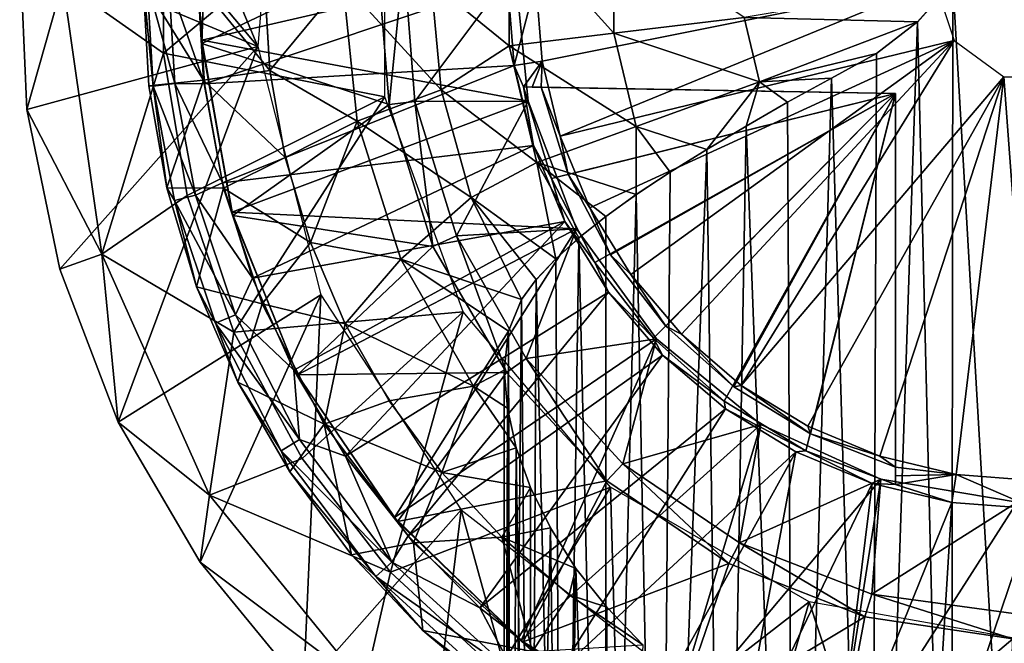
# Model space of a CAD drawing. Units: feet. Extents: x -17.2 to 17.2, y -12.2 to 2.4.
# Drawn here: x -15.6 to -14.9, y -6.7 to -6.2 of the extents above; entities that cross this region are included whole.
import ezdxf

# ---------------------------------------------------------------- set-up
doc = ezdxf.new("R2010")
doc.units = ezdxf.units.FT
doc.header["$MEASUREMENT"] = 0
doc.layers.get('0').update_dxf_attribs({"color": 255})
for name, color, linetype in [('AFUWA-3-ARPM', 4, 'Continuous'), ('AFUWA-3-BTVL', 11, 'Continuous'), ('AFUWA-P', 2, 'Continuous')]:
    doc.layers.add(name, color=color, linetype=linetype)

# ---------------------------------------------------------------- blocks, each defined once
blk = doc.blocks.new('A$C75BE2A60')
at = {"linetype": 'Continuous', "lineweight": 0}
for p, q in [((-35.80021, 5.66737), (-35.80034, 5.576)), ((-35.72619, 5.58501), (-35.72609, 5.65815)), ((-36.14139, 5.53107), (-36.14638, 5.64593)), ((-36.14638, 5.64593), (-36.14139, 5.53107)), ((-36.11576, 5.62117), (-36.05675, 5.57934)), ((-36.05909, 5.62117), (-36.05499, 5.54784)), ((-36.05909, 5.62117), (-36.05499, 5.54784)), ((-35.96943, 5.55852), (-35.97318, 5.62117)), ((-35.96943, 5.55852), (-35.97318, 5.62117)), ((-35.84847, 5.54487), (-35.85535, 5.62117)), ((-35.85535, 5.62117), (-35.84847, 5.54487)), ((-35.51157, 5.59294), (-35.48655, 5.62117)), ((-35.48655, 5.62117), (-35.51157, 5.59294)), ((-35.63423, 5.59619), (-35.72619, 5.58501)), ((-35.62334, 5.55061), (-35.63423, 5.59619)), ((-35.51157, 5.59294), (-35.63423, 5.59619)), ((-35.62334, 5.55061), (-35.51157, 5.59294)), ((-35.54057, 5.57073), (-35.51157, 5.59294)), ((-35.51157, 5.59294), (-35.54057, 5.57073)), ((-35.80034, 5.576), (-35.72619, 5.58501)), ((-35.71044, 5.51903), (-35.72619, 5.58501)), ((-35.84847, 5.54487), (-35.80034, 5.576)), ((-35.78066, 5.49357), (-35.80034, 5.576)), ((-35.62334, 5.55061), (-35.54057, 5.57073)), ((-35.57234, 5.55315), (-35.54057, 5.57073)), ((-35.54057, 5.57073), (-35.57234, 5.55315)), ((-36.0164, 5.55179), (-35.96943, 5.55852)), ((-35.95862, 5.4971), (-35.96943, 5.55852)), ((-35.96943, 5.55852), (-35.95862, 5.4971)), ((-36.05499, 5.54784), (-36.0164, 5.55179)), ((-35.63276, 5.51926), (-35.62334, 5.55061)), ((-35.62334, 5.55061), (-35.57234, 5.55315)), ((-35.60338, 5.53627), (-35.57234, 5.55315)), ((-35.57234, 5.55315), (-35.60338, 5.53627)), ((-36.04227, 5.47563), (-36.05499, 5.54784)), ((-36.04227, 5.47563), (-36.05499, 5.54784)), ((-35.90784, 5.52267), (-35.84847, 5.54487)), ((-35.82718, 5.46874), (-35.84847, 5.54487)), ((-35.82718, 5.46874), (-35.84847, 5.54487)), ((-35.63276, 5.51926), (-35.60338, 5.53627)), ((-35.60338, 5.53627), (-35.63276, 5.51926)), ((-36.14139, 5.53107), (-36.11805, 5.41802)), ((-36.14139, 5.53107), (-36.11805, 5.41802)), ((-35.95862, 5.4971), (-35.90784, 5.52267)), ((-35.71041, 5.47081), (-35.71044, 5.51903)), ((-35.71044, 5.51903), (-35.66044, 5.50282)), ((-35.63276, 5.51926), (-35.66044, 5.50282)), ((-35.63276, 5.51926), (-35.66044, 5.50282)), ((-35.66044, 5.50282), (-35.68635, 5.48673)), ((-35.66044, 5.50282), (-35.68635, 5.48673)), ((-35.95862, 5.4971), (-36.00228, 5.47551)), ((-35.94075, 5.4369), (-35.95862, 5.4971)), ((-35.94075, 5.4369), (-35.95862, 5.4971)), ((-35.82718, 5.46874), (-35.78066, 5.49357)), ((-35.71041, 5.47081), (-35.68635, 5.48673)), ((-35.68635, 5.48673), (-35.71041, 5.47081)), ((-36.04227, 5.47563), (-36.00228, 5.47551)), ((-36.0213, 5.40561), (-36.04227, 5.47563)), ((-35.87687, 5.42515), (-35.82718, 5.46874)), ((-35.79164, 5.39661), (-35.82718, 5.46874)), ((-35.82718, 5.46874), (-35.79164, 5.39661)), ((-35.73201, 5.45528), (-35.71041, 5.47081)), ((-35.71041, 5.47081), (-35.73201, 5.45528)), ((-36.08828, 5.4288), (-36.03847, 5.46294)), ((-35.75107, 5.44016), (-35.73201, 5.45528)), ((-35.73201, 5.45528), (-35.75107, 5.44016)), ((-35.76734, 5.42546), (-35.75107, 5.44016)), ((-35.75107, 5.44016), (-35.76734, 5.42546)), ((-35.9162, 5.37945), (-35.94075, 5.4369)), ((-35.94075, 5.4369), (-35.9162, 5.37945)), ((-36.08828, 5.4288), (-36.11805, 5.41802)), ((-35.9162, 5.37945), (-35.87687, 5.42515)), ((-35.7811, 5.4109), (-35.76734, 5.42546)), ((-35.7811, 5.4109), (-35.76734, 5.42546)), ((-36.11805, 5.41802), (-36.07667, 5.30999)), ((-36.07667, 5.30999), (-36.11805, 5.41802)), ((-35.7811, 5.4109), (-35.79164, 5.39661)), ((-35.7811, 5.4109), (-35.79164, 5.39661)), ((-36.0213, 5.40561), (-35.99217, 5.33818)), ((-35.99217, 5.33818), (-36.0213, 5.40561)), ((-35.80078, 5.37424), (-35.79164, 5.39661)), ((-35.79164, 5.39661), (-35.80078, 5.37424)), ((-35.88516, 5.32499), (-35.9162, 5.37945)), ((-35.9162, 5.37945), (-35.88516, 5.32499)), ((-35.80371, 5.34668), (-35.80078, 5.37424)), ((-35.80078, 5.37424), (-35.80371, 5.34668)), ((-35.79909, 4.68909), (-35.80078, 5.37424)), ((-35.80374, 4.691), (-35.80371, 5.34668)), ((-35.80374, 4.691), (-35.80371, 5.34668)), ((-35.95548, 5.27467), (-35.99217, 5.33818)), ((-35.95548, 5.27467), (-35.99217, 5.33818)), ((-35.88516, 5.32499), (-35.82559, 5.33525)), ((-35.93117, 5.30855), (-35.88516, 5.32499)), ((-35.84801, 5.27436), (-35.88516, 5.32499)), ((-35.84801, 5.27436), (-35.88516, 5.32499)), ((-36.01882, 5.21079), (-36.07667, 5.30999)), ((-36.01206, 5.25821), (-36.07667, 5.30999)), ((-36.01882, 5.21079), (-36.07667, 5.30999)), ((-35.95548, 5.27467), (-35.93117, 5.30855)), ((-36.01206, 5.25821), (-35.95828, 5.27953)), ((-35.95548, 5.27467), (-35.91185, 5.21601)), ((-35.95548, 5.27467), (-35.91185, 5.21601)), ((-35.86797, 5.22464), (-35.84801, 5.27436)), ((-35.80549, 5.22852), (-35.84801, 5.27436)), ((-35.84801, 5.27436), (-35.80549, 5.22852)), ((-36.01206, 5.25821), (-36.01882, 5.21079)), ((-35.80372, 5.227), (-35.80549, 5.22852)), ((-35.80549, 5.22852), (-35.80372, 5.227)), ((-35.91185, 5.21601), (-35.86797, 5.22464)), ((-35.91185, 5.21601), (-35.86143, 5.16253)), ((-35.86143, 5.16253), (-35.91185, 5.21601)), ((-36.01882, 5.21079), (-35.94564, 5.12173)), ((-36.01882, 5.21079), (-35.94564, 5.12173)), ((-35.88741, 5.19008), (-35.90255, 5.12367)), ((-35.8052, 5.11535), (-35.86143, 5.16253)), ((-35.8052, 5.11535), (-35.86143, 5.16253))]:
    blk.add_line(p, q, dxfattribs=at)

msp = doc.modelspace()

# ---------------------------------------------------------------- linework, layer by layer
at = {"layer": 'AFUWA-3-ARPM'}
for points in [[(-15.44855, -6.2464, 12.07873), (-15.60365, -6.06173, 12.07873), (-15.57266, -5.95043, 12.07873)], [(-15.57266, -5.95043, 12.07873), (-15.43358, -6.06541, 12.07873), (-15.44855, -6.2464, 12.07873)], [(-15.60365, -6.06173, 12.07873), (-15.44855, -6.2464, 12.07873), (-15.61691, -6.17598, 12.07873)], [(-15.51528, -6.25107, 13.41731), (-15.3587, -6.28185, 13.41731), (-15.3587, -6.11962, 13.41731)], [(-15.51528, -6.25107, 13.41731), (-15.3587, -6.11962, 13.41731), (-15.51492, -6.14848, 13.41731)], [(-15.51492, -6.14848, 13.41731), (-15.5863, -6.20073, 12.74943), (-15.51528, -6.25107, 13.41731)], [(-15.27075, -6.15454, 14.41966), (-15.32588, -6.20073, 14.32883), (-15.27087, -6.2459, 14.41966)], [(-15.27087, -6.2459, 14.41966), (-15.19672, -6.23689, 14.49931), (-15.27075, -6.15454, 14.41966)], [(-15.19662, -6.16375, 14.49931), (-15.27075, -6.15454, 14.41966), (-15.19672, -6.23689, 14.49931)], [(-15.10476, -6.22571, 14.55998), (-15.19662, -6.16375, 14.49931), (-15.19672, -6.23689, 14.49931)], [(-15.61192, -6.29083, 12.07873), (-15.61691, -6.17598, 12.07873), (-15.44855, -6.2464, 12.07873)], [(-15.61192, -6.29083, 12.07873), (-15.5863, -6.20073, 12.74943), (-15.61691, -6.17598, 12.07873)], [(-15.61192, -6.29083, 12.07873), (-15.55881, -6.3931, 12.74943), (-15.5863, -6.20073, 12.74943)], [(-15.55881, -6.3931, 12.74943), (-15.51528, -6.25107, 13.41731), (-15.5863, -6.20073, 12.74943)], [(-15.52253, -6.27431, 13.53954), (-15.52962, -6.20073, 13.56101), (-15.52685, -6.20073, 13.53954)], [(-15.52253, -6.27431, 13.53954), (-15.52552, -6.27406, 13.56101), (-15.52962, -6.20073, 13.56101)], [(-15.52962, -6.20073, 13.56101), (-15.52552, -6.27406, 13.56101), (-15.48694, -6.27011, 13.77889)], [(-15.52962, -6.20073, 13.56101), (-15.48694, -6.27011, 13.77889), (-15.49102, -6.20073, 13.77889)], [(-15.52253, -6.27431, 13.53954), (-15.52685, -6.20073, 13.53954), (-15.50728, -6.27251, 13.52169)], [(-15.52685, -6.20073, 13.53954), (-15.51151, -6.20073, 13.52169), (-15.50728, -6.27251, 13.52169)], [(-15.4862, -6.27283, 13.51574), (-15.51151, -6.20073, 13.52169), (-15.49069, -6.20073, 13.51574)], [(-15.4862, -6.27283, 13.51574), (-15.50728, -6.27251, 13.52169), (-15.51151, -6.20073, 13.52169)], [(-15.49102, -6.20073, 13.77889), (-15.43996, -6.26338, 13.98144), (-15.44371, -6.20073, 13.98144)], [(-15.49102, -6.20073, 13.77889), (-15.48694, -6.27011, 13.77889), (-15.43996, -6.26338, 13.98144)], [(-15.4862, -6.27283, 13.51574), (-15.49069, -6.20073, 13.51574), (-15.27208, -6.20073, 13.51574)], [(-15.27208, -6.20073, 13.51574), (-15.26729, -6.25977, 13.51574), (-15.4862, -6.27283, 13.51574)], [(-15.43996, -6.26338, 13.98144), (-15.38839, -6.20073, 14.16566), (-15.44371, -6.20073, 13.98144)], [(-15.37837, -6.29923, 14.16566), (-15.38839, -6.20073, 14.16566), (-15.43996, -6.26338, 13.98144)], [(-15.38839, -6.20073, 14.16566), (-15.37837, -6.29923, 14.16566), (-15.319, -6.27703, 14.32883)], [(-15.32588, -6.20073, 14.32883), (-15.38839, -6.20073, 14.16566), (-15.319, -6.27703, 14.32883)], [(-15.27087, -6.2459, 14.41966), (-15.32588, -6.20073, 14.32883), (-15.319, -6.27703, 14.32883)], [(-15.25198, -6.20073, 12.36416), (-15.26729, -6.25977, 13.51574), (-15.27208, -6.20073, 13.51574)], [(-15.24745, -6.25658, 12.36416), (-15.26729, -6.25977, 13.51574), (-15.25198, -6.20073, 12.36416)], [(-14.96974, -6.20073, 12.36416), (-15.24745, -6.25658, 12.36416), (-15.25198, -6.20073, 12.36416)], [(-15.23471, -6.30979, 12.36416), (-15.24745, -6.25658, 12.36416), (-14.96974, -6.20073, 12.36416)], [(-14.96974, -6.20073, 12.36416), (-14.95627, -6.24217, 12.36416), (-15.23471, -6.30979, 12.36416)], [(-14.9821, -6.22897, 14.60013), (-14.95708, -6.20073, 14.60476), (-15.10476, -6.22571, 14.55998)], [(-14.9821, -6.22897, 14.60013), (-14.95821, -7.20467, 14.60459), (-14.95708, -6.20073, 14.60476)], [(-14.89859, -7.20467, 14.60912), (-14.95708, -6.20073, 14.60476), (-14.95821, -7.20467, 14.60459)], [(-14.89859, -7.20467, 14.60912), (-14.89927, -6.20073, 14.60924), (-14.95708, -6.20073, 14.60476)], [(-15.19672, -6.23689, 14.49931), (-15.09387, -6.2713, 14.55998), (-15.10476, -6.22571, 14.55998)], [(-15.09387, -6.2713, 14.55998), (-14.9821, -6.22897, 14.60013), (-15.10476, -6.22571, 14.55998)], [(-15.01111, -6.25117, 14.59196), (-14.9821, -6.22897, 14.60013), (-15.09387, -6.2713, 14.55998)], [(-14.9821, -6.22897, 14.60013), (-15.01111, -6.25117, 14.59196), (-15.01483, -7.20467, 14.59098)], [(-15.01483, -7.20467, 14.59098), (-14.95821, -7.20467, 14.60459), (-14.9821, -6.22897, 14.60013)], [(-15.27087, -6.2459, 14.41966), (-15.18097, -6.30287, 14.49931), (-15.19672, -6.23689, 14.49931)], [(-15.18097, -6.30287, 14.49931), (-15.09387, -6.2713, 14.55998), (-15.19672, -6.23689, 14.49931)], [(-15.21376, -6.36036, 12.36416), (-15.23471, -6.30979, 12.36416), (-14.95627, -6.24217, 12.36416)], [(-14.95627, -6.24217, 12.36416), (-15.18491, -6.40758, 12.36416), (-15.21376, -6.36036, 12.36416)], [(-15.18491, -6.40758, 12.36416), (-14.95627, -6.24217, 12.36416), (-15.1489, -6.44975, 12.36416)], [(-14.95627, -6.24217, 12.36416), (-15.10668, -6.48602, 12.36416), (-15.1489, -6.44975, 12.36416)], [(-14.92104, -6.26776, 12.36416), (-15.10668, -6.48602, 12.36416), (-14.95627, -6.24217, 12.36416)], [(-15.44855, -6.2464, 12.07873), (-15.58858, -6.40388, 12.07873), (-15.61192, -6.29083, 12.07873)], [(-15.5472, -6.51192, 12.07873), (-15.58858, -6.40388, 12.07873), (-15.44855, -6.2464, 12.07873)], [(-15.51528, -6.25107, 13.41731), (-15.55881, -6.3931, 12.74943), (-15.49847, -6.35175, 13.41731)], [(-15.40409, -6.422, 12.07873), (-15.5472, -6.51192, 12.07873), (-15.44855, -6.2464, 12.07873)], [(-15.49847, -6.35175, 13.41731), (-15.3587, -6.28185, 13.41731), (-15.51528, -6.25107, 13.41731)], [(-15.25119, -6.32833, 14.41966), (-15.27087, -6.2459, 14.41966), (-15.319, -6.27703, 14.32883)], [(-15.18097, -6.30287, 14.49931), (-15.27087, -6.2459, 14.41966), (-15.25119, -6.32833, 14.41966)], [(-15.09387, -6.2713, 14.55998), (-15.04287, -6.26876, 14.58049), (-15.01111, -6.25117, 14.59196)], [(-15.04287, -6.26876, 14.58049), (-15.01483, -7.20467, 14.59098), (-15.01111, -6.25117, 14.59196)], [(-15.26729, -6.25977, 13.51574), (-15.24745, -6.25658, 12.36416), (-15.26068, -6.27488, 13.29395)], [(-15.25444, -6.27499, 12.94498), (-15.26068, -6.27488, 13.29395), (-15.24745, -6.25658, 12.36416)], [(-15.25444, -6.27499, 12.94498), (-15.24745, -6.25658, 12.36416), (-15.24819, -6.2751, 12.59601)], [(-15.24745, -6.25658, 12.36416), (-15.23471, -6.30979, 12.36416), (-15.24819, -6.2751, 12.59601)], [(-15.48694, -6.27011, 13.77889), (-15.42915, -6.3248, 13.98144), (-15.43996, -6.26338, 13.98144)], [(-15.47342, -6.34267, 13.51574), (-15.4862, -6.27283, 13.51574), (-15.26729, -6.25977, 13.51574)], [(-15.2537, -6.31628, 13.51574), (-15.47342, -6.34267, 13.51574), (-15.26729, -6.25977, 13.51574)], [(-15.43996, -6.26338, 13.98144), (-15.42915, -6.3248, 13.98144), (-15.37837, -6.29923, 14.16566)], [(-15.2537, -6.31628, 13.51574), (-15.26729, -6.25977, 13.51574), (-15.26068, -6.27488, 13.29395)], [(-15.48694, -6.27011, 13.77889), (-15.52552, -6.27406, 13.56101), (-15.5128, -6.34628, 13.56101)], [(-15.50728, -6.27251, 13.52169), (-15.49267, -6.35144, 13.52169), (-15.52253, -6.27431, 13.53954)], [(-15.48694, -6.27011, 13.77889), (-15.5128, -6.34628, 13.56101), (-15.47281, -6.3464, 13.77889)], [(-15.50728, -6.27251, 13.52169), (-15.4862, -6.27283, 13.51574), (-15.47342, -6.34267, 13.51574)], [(-15.49267, -6.35144, 13.52169), (-15.50728, -6.27251, 13.52169), (-15.47342, -6.34267, 13.51574)], [(-15.47281, -6.3464, 13.77889), (-15.42915, -6.3248, 13.98144), (-15.48694, -6.27011, 13.77889)], [(-15.18097, -6.30287, 14.49931), (-15.13097, -6.31908, 14.52909), (-15.09387, -6.2713, 14.55998)], [(-15.10329, -6.30265, 14.54888), (-15.09387, -6.2713, 14.55998), (-15.13097, -6.31908, 14.52909)], [(-15.05954, -6.51489, 12.36416), (-15.10668, -6.48602, 12.36416), (-14.92104, -6.26776, 12.36416)], [(-15.10329, -6.30265, 14.54888), (-15.07392, -6.28564, 14.56608), (-15.09387, -6.2713, 14.55998)], [(-15.07392, -6.28564, 14.56608), (-15.04287, -6.26876, 14.58049), (-15.09387, -6.2713, 14.55998)], [(-15.04287, -6.26876, 14.58049), (-15.07392, -6.28564, 14.56608), (-15.06921, -7.20467, 14.56851)], [(-15.01483, -7.20467, 14.59098), (-15.04287, -6.26876, 14.58049), (-15.06921, -7.20467, 14.56851)], [(-15.00874, -6.536, 12.36416), (-15.05954, -6.51489, 12.36416), (-14.92104, -6.26776, 12.36416)], [(-14.95487, -6.54902, 12.36416), (-15.00874, -6.536, 12.36416), (-14.92104, -6.26776, 12.36416)], [(-14.89991, -6.55334, 12.36416), (-14.95487, -6.54902, 12.36416), (-14.92104, -6.26776, 12.36416)], [(-14.92104, -6.26776, 12.36416), (-14.8775, -6.26776, 12.36416), (-14.89991, -6.55334, 12.36416)], [(-15.52253, -6.27431, 13.53954), (-15.5128, -6.34628, 13.56101), (-15.52552, -6.27406, 13.56101)], [(-15.49267, -6.35144, 13.52169), (-15.50754, -6.35522, 13.53954), (-15.52253, -6.27431, 13.53954)], [(-15.5128, -6.34628, 13.56101), (-15.52253, -6.27431, 13.53954), (-15.50754, -6.35522, 13.53954)], [(-15.29772, -6.35316, 14.32883), (-15.319, -6.27703, 14.32883), (-15.37837, -6.29923, 14.16566)], [(-15.25119, -6.32833, 14.41966), (-15.319, -6.27703, 14.32883), (-15.29772, -6.35316, 14.32883)], [(-15.2537, -6.31628, 13.51574), (-15.26068, -6.27488, 13.29395), (-15.24098, -6.33977, 13.29361)], [(-14.99769, -6.27947, 13.28936), (-15.24098, -6.33977, 13.29361), (-15.26068, -6.27488, 13.29395)], [(-15.25444, -6.27499, 12.94498), (-14.99769, -6.27947, 13.28936), (-15.26068, -6.27488, 13.29395)], [(-14.99769, -6.27947, 12.60038), (-14.99769, -6.27947, 13.28936), (-15.25444, -6.27499, 12.94498)], [(-15.25444, -6.27499, 12.94498), (-15.24819, -6.2751, 12.59601), (-14.99769, -6.27947, 12.60038)], [(-15.23471, -6.30979, 12.36416), (-15.22906, -6.33676, 12.59634), (-15.24819, -6.2751, 12.59601)], [(-15.22906, -6.33676, 12.59634), (-14.99769, -6.27947, 12.60038), (-15.24819, -6.2751, 12.59601)], [(-15.24098, -6.33977, 13.29361), (-14.99769, -6.27947, 13.28936), (-15.21036, -6.399, 13.29307)], [(-15.22906, -6.33676, 12.59634), (-15.19927, -6.39373, 12.59686), (-14.99769, -6.27947, 12.60038)], [(-15.21036, -6.399, 13.29307), (-14.99769, -6.27947, 13.28936), (-15.16882, -6.4526, 13.29235)], [(-14.99769, -6.27947, 12.60038), (-15.19927, -6.39373, 12.59686), (-15.16016, -6.44412, 12.59755)], [(-15.1188, -6.49712, 13.29147), (-15.16882, -6.4526, 13.29235), (-14.99769, -6.27947, 13.28936)], [(-15.11202, -6.48714, 12.59839), (-14.99769, -6.27947, 12.60038), (-15.16016, -6.44412, 12.59755)], [(-15.1188, -6.49712, 13.29147), (-14.99769, -6.27947, 13.28936), (-15.0611, -6.53219, 13.29047)], [(-15.05787, -6.52034, 12.59933), (-14.99769, -6.27947, 12.60038), (-15.11202, -6.48714, 12.59839)], [(-14.99769, -6.55622, 13.28936), (-15.0611, -6.53219, 13.29047), (-14.99769, -6.27947, 13.28936)], [(-15.05787, -6.52034, 12.59933), (-14.99769, -6.54373, 12.60038), (-14.99769, -6.27947, 12.60038)], [(-14.99769, -6.27947, 12.60038), (-14.99769, -6.54373, 12.60038), (-14.99769, -6.54998, 12.94487)], [(-14.99769, -6.54998, 12.94487), (-14.99769, -6.27947, 13.28936), (-14.99769, -6.27947, 12.60038)], [(-14.99769, -6.27947, 13.28936), (-14.99769, -6.54998, 12.94487), (-14.99769, -6.55622, 13.28936)], [(-15.3587, -6.28185, 13.41731), (-15.49847, -6.35175, 13.41731), (-15.46561, -6.44832, 13.41731)], [(-15.46561, -6.44832, 13.41731), (-15.3033, -6.434, 13.41731), (-15.3587, -6.28185, 13.41731)], [(-15.06921, -7.20467, 14.56851), (-15.07392, -6.28564, 14.56608), (-15.10329, -6.30265, 14.54888)], [(-15.61192, -6.29083, 12.07873), (-15.58858, -6.40388, 12.07873), (-15.55881, -6.3931, 12.74943)], [(-15.37837, -6.29923, 14.16566), (-15.42915, -6.3248, 13.98144), (-15.41128, -6.385, 13.98144)], [(-15.41128, -6.385, 13.98144), (-15.3474, -6.39675, 14.16566), (-15.37837, -6.29923, 14.16566)], [(-15.29772, -6.35316, 14.32883), (-15.37837, -6.29923, 14.16566), (-15.3474, -6.39675, 14.16566)], [(-15.18097, -6.30287, 14.49931), (-15.25119, -6.32833, 14.41966), (-15.18094, -6.3511, 14.48182)], [(-15.15688, -6.33518, 14.5067), (-15.18097, -6.30287, 14.49931), (-15.18094, -6.3511, 14.48182)], [(-15.13097, -6.31908, 14.52909), (-15.18097, -6.30287, 14.49931), (-15.15688, -6.33518, 14.5067)], [(-15.11904, -7.20467, 14.53798), (-15.10329, -6.30265, 14.54888), (-15.13097, -6.31908, 14.52909)], [(-15.06921, -7.20467, 14.56851), (-15.10329, -6.30265, 14.54888), (-15.11904, -7.20467, 14.53798)], [(-15.23471, -6.30979, 12.36416), (-15.21376, -6.36036, 12.36416), (-15.22906, -6.33676, 12.59634)], [(-15.45234, -6.41026, 13.51574), (-15.47342, -6.34267, 13.51574), (-15.2537, -6.31628, 13.51574)], [(-15.45234, -6.41026, 13.51574), (-15.2537, -6.31628, 13.51574), (-15.23138, -6.37016, 13.51574)], [(-15.23138, -6.37016, 13.51574), (-15.2537, -6.31628, 13.51574), (-15.24098, -6.33977, 13.29361)], [(-15.13097, -6.31908, 14.52909), (-15.16404, -7.20467, 14.49974), (-15.11904, -7.20467, 14.53798)], [(-15.15688, -6.33518, 14.5067), (-15.16404, -7.20467, 14.49974), (-15.13097, -6.31908, 14.52909)], [(-15.41128, -6.385, 13.98144), (-15.42915, -6.3248, 13.98144), (-15.47281, -6.3464, 13.77889)], [(-15.23787, -6.39644, 14.39526), (-15.25119, -6.32833, 14.41966), (-15.29772, -6.35316, 14.32883)], [(-15.25119, -6.32833, 14.41966), (-15.2216, -6.38175, 14.42589), (-15.20254, -6.36662, 14.45482)], [(-15.23787, -6.39644, 14.39526), (-15.2216, -6.38175, 14.42589), (-15.25119, -6.32833, 14.41966)], [(-15.18094, -6.3511, 14.48182), (-15.25119, -6.32833, 14.41966), (-15.20254, -6.36662, 14.45482)], [(-15.15688, -6.33518, 14.5067), (-15.18094, -6.3511, 14.48182), (-15.16404, -7.20467, 14.49974)], [(-15.24098, -6.33977, 13.29361), (-15.21036, -6.399, 13.29307), (-15.23138, -6.37016, 13.51574)], [(-15.19927, -6.39373, 12.59686), (-15.22906, -6.33676, 12.59634), (-15.21376, -6.36036, 12.36416)], [(-15.49183, -6.41629, 13.56101), (-15.5128, -6.34628, 13.56101), (-15.50754, -6.35522, 13.53954)], [(-15.47281, -6.3464, 13.77889), (-15.5128, -6.34628, 13.56101), (-15.49183, -6.41629, 13.56101)], [(-15.47342, -6.34267, 13.51574), (-15.45234, -6.41026, 13.51574), (-15.49267, -6.35144, 13.52169)], [(-15.49183, -6.41629, 13.56101), (-15.4455, -6.42833, 13.77889), (-15.47281, -6.3464, 13.77889)], [(-15.41128, -6.385, 13.98144), (-15.47281, -6.3464, 13.77889), (-15.4455, -6.42833, 13.77889)], [(-15.46561, -6.44832, 13.41731), (-15.49847, -6.35175, 13.41731), (-15.55881, -6.3931, 12.74943)], [(-15.50754, -6.35522, 13.53954), (-15.49267, -6.35144, 13.52169), (-15.46441, -6.43621, 13.52169)], [(-15.47858, -6.44211, 13.53954), (-15.50754, -6.35522, 13.53954), (-15.46441, -6.43621, 13.52169)], [(-15.49183, -6.41629, 13.56101), (-15.50754, -6.35522, 13.53954), (-15.47858, -6.44211, 13.53954)], [(-15.46441, -6.43621, 13.52169), (-15.49267, -6.35144, 13.52169), (-15.45234, -6.41026, 13.51574)], [(-15.3474, -6.39675, 14.16566), (-15.26217, -6.4253, 14.32895), (-15.29772, -6.35316, 14.32883)], [(-15.25163, -6.41101, 14.36262), (-15.29772, -6.35316, 14.32883), (-15.26217, -6.4253, 14.32895)], [(-15.29772, -6.35316, 14.32883), (-15.25163, -6.41101, 14.36262), (-15.23787, -6.39644, 14.39526)], [(-15.20242, -7.20467, 14.45481), (-15.18094, -6.3511, 14.48182), (-15.20254, -6.36662, 14.45482)], [(-15.18094, -6.3511, 14.48182), (-15.20242, -7.20467, 14.45481), (-15.16404, -7.20467, 14.49974)], [(-15.21376, -6.36036, 12.36416), (-15.18491, -6.40758, 12.36416), (-15.19927, -6.39373, 12.59686)], [(-15.20254, -6.36662, 14.45482), (-15.2216, -6.38175, 14.42589), (-15.20242, -7.20467, 14.45481)], [(-15.42314, -6.47519, 13.51574), (-15.45234, -6.41026, 13.51574), (-15.23138, -6.37016, 13.51574)], [(-15.23138, -6.37016, 13.51574), (-15.38644, -6.53596, 13.51574), (-15.42314, -6.47519, 13.51574)], [(-15.20065, -6.42001, 13.51574), (-15.38644, -6.53596, 13.51574), (-15.23138, -6.37016, 13.51574)], [(-15.20065, -6.42001, 13.51574), (-15.23138, -6.37016, 13.51574), (-15.21036, -6.399, 13.29307)], [(-15.23333, -7.20467, 14.40466), (-15.2216, -6.38175, 14.42589), (-15.23787, -6.39644, 14.39526)], [(-15.23333, -7.20467, 14.40466), (-15.20242, -7.20467, 14.45481), (-15.2216, -6.38175, 14.42589)], [(-15.38673, -6.44246, 13.98144), (-15.41128, -6.385, 13.98144), (-15.4455, -6.42833, 13.77889)], [(-15.41128, -6.385, 13.98144), (-15.38673, -6.44246, 13.98144), (-15.3474, -6.39675, 14.16566)], [(-15.5472, -6.51192, 12.07873), (-15.55881, -6.3931, 12.74943), (-15.58858, -6.40388, 12.07873)], [(-15.46561, -6.44832, 13.41731), (-15.55881, -6.3931, 12.74943), (-15.48259, -6.56369, 12.74943)], [(-15.5472, -6.51192, 12.07873), (-15.48259, -6.56369, 12.74943), (-15.55881, -6.3931, 12.74943)], [(-15.38673, -6.44246, 13.98144), (-15.29612, -6.48665, 14.16566), (-15.3474, -6.39675, 14.16566)], [(-15.29612, -6.48665, 14.16566), (-15.27131, -6.44766, 14.28104), (-15.3474, -6.39675, 14.16566)], [(-15.27131, -6.44766, 14.28104), (-15.26217, -6.4253, 14.32895), (-15.3474, -6.39675, 14.16566)], [(-15.25163, -6.41101, 14.36262), (-15.23333, -7.20467, 14.40466), (-15.23787, -6.39644, 14.39526)], [(-15.16016, -6.44412, 12.59755), (-15.19927, -6.39373, 12.59686), (-15.18491, -6.40758, 12.36416)], [(-15.16882, -6.4526, 13.29235), (-15.20065, -6.42001, 13.51574), (-15.21036, -6.399, 13.29307)], [(-15.42314, -6.47519, 13.51574), (-15.46441, -6.43621, 13.52169), (-15.45234, -6.41026, 13.51574)], [(-15.25163, -6.41101, 14.36262), (-15.26217, -6.4253, 14.32895), (-15.25578, -7.20467, 14.35047)], [(-15.25578, -7.20467, 14.35047), (-15.23333, -7.20467, 14.40466), (-15.25163, -6.41101, 14.36262)], [(-15.18491, -6.40758, 12.36416), (-15.1489, -6.44975, 12.36416), (-15.16016, -6.44412, 12.59755)], [(-15.4627, -6.48373, 13.56101), (-15.49183, -6.41629, 13.56101), (-15.47858, -6.44211, 13.53954)], [(-15.4627, -6.48373, 13.56101), (-15.4455, -6.42833, 13.77889), (-15.49183, -6.41629, 13.56101)], [(-15.48935, -6.61111, 12.07873), (-15.5472, -6.51192, 12.07873), (-15.40409, -6.422, 12.07873)], [(-15.48935, -6.61111, 12.07873), (-15.40409, -6.422, 12.07873), (-15.41617, -6.70017, 12.07873)], [(-15.30474, -6.57408, 12.07873), (-15.41617, -6.70017, 12.07873), (-15.40409, -6.422, 12.07873)], [(-15.20065, -6.42001, 13.51574), (-15.34235, -6.59241, 13.51574), (-15.38644, -6.53596, 13.51574)], [(-15.34235, -6.59241, 13.51574), (-15.20065, -6.42001, 13.51574), (-15.16249, -6.46469, 13.51574)], [(-15.26217, -6.4253, 14.32895), (-15.27131, -6.44766, 14.28104), (-15.26945, -7.20467, 14.29362)], [(-15.26217, -6.4253, 14.32895), (-15.26945, -7.20467, 14.29362), (-15.25578, -7.20467, 14.35047)], [(-15.16249, -6.46469, 13.51574), (-15.20065, -6.42001, 13.51574), (-15.16882, -6.4526, 13.29235)], [(-15.4627, -6.48373, 13.56101), (-15.4017, -6.51336, 13.77889), (-15.4455, -6.42833, 13.77889)], [(-15.4017, -6.51336, 13.77889), (-15.38673, -6.44246, 13.98144), (-15.4455, -6.42833, 13.77889)], [(-15.47858, -6.44211, 13.53954), (-15.46441, -6.43621, 13.52169), (-15.41909, -6.52418, 13.52169)], [(-15.41726, -6.5378, 13.41731), (-15.3033, -6.434, 13.41731), (-15.46561, -6.44832, 13.41731)], [(-15.42314, -6.47519, 13.51574), (-15.41909, -6.52418, 13.52169), (-15.46441, -6.43621, 13.52169)], [(-15.41726, -6.5378, 13.41731), (-15.35484, -6.61821, 13.41731), (-15.3033, -6.434, 13.41731)], [(-15.3033, -6.434, 13.41731), (-15.35484, -6.61821, 13.41731), (-15.19923, -6.55806, 13.41731)], [(-15.41909, -6.52418, 13.52169), (-15.43212, -6.53229, 13.53954), (-15.47858, -6.44211, 13.53954)], [(-15.4627, -6.48373, 13.56101), (-15.47858, -6.44211, 13.53954), (-15.43212, -6.53229, 13.53954)], [(-15.4017, -6.51336, 13.77889), (-15.35569, -6.49692, 13.98144), (-15.38673, -6.44246, 13.98144)], [(-15.38673, -6.44246, 13.98144), (-15.35569, -6.49692, 13.98144), (-15.29612, -6.48665, 14.16566)], [(-15.11202, -6.48714, 12.59839), (-15.16016, -6.44412, 12.59755), (-15.1489, -6.44975, 12.36416)], [(-15.46561, -6.44832, 13.41731), (-15.48259, -6.56369, 12.74943), (-15.41726, -6.5378, 13.41731)], [(-15.27131, -6.44766, 14.28104), (-15.29612, -6.48665, 14.16566), (-15.27425, -6.47522, 14.23428)], [(-15.27427, -7.20467, 14.23424), (-15.26945, -7.20467, 14.29362), (-15.27131, -6.44766, 14.28104)], [(-15.27427, -7.20467, 14.23424), (-15.27131, -6.44766, 14.28104), (-15.27425, -6.47522, 14.23428)], [(-15.16882, -6.4526, 13.29235), (-15.1188, -6.49712, 13.29147), (-15.16249, -6.46469, 13.51574)], [(-15.1489, -6.44975, 12.36416), (-15.10668, -6.48602, 12.36416), (-15.11202, -6.48714, 12.59839)], [(-15.16249, -6.46469, 13.51574), (-15.29153, -6.64323, 13.51574), (-15.34235, -6.59241, 13.51574)], [(-15.16249, -6.46469, 13.51574), (-15.11776, -6.5027, 13.51574), (-15.29153, -6.64323, 13.51574)], [(-15.1188, -6.49712, 13.29147), (-15.11776, -6.5027, 13.51574), (-15.16249, -6.46469, 13.51574)], [(-15.41909, -6.52418, 13.52169), (-15.42314, -6.47519, 13.51574), (-15.38644, -6.53596, 13.51574)], [(-15.27425, -6.47522, 14.23428), (-15.29612, -6.48665, 14.16566), (-15.27209, -6.50218, 14.19405)], [(-15.27425, -6.47522, 14.23428), (-15.27209, -6.50218, 14.19405), (-15.27427, -7.20467, 14.23424)], [(-15.42601, -6.54723, 13.56101), (-15.4627, -6.48373, 13.56101), (-15.43212, -6.53229, 13.53954)], [(-15.42601, -6.54723, 13.56101), (-15.4017, -6.51336, 13.77889), (-15.4627, -6.48373, 13.56101)], [(-15.35569, -6.49692, 13.98144), (-15.31854, -6.54754, 13.98144), (-15.29612, -6.48665, 14.16566)], [(-15.26581, -6.53007, 14.15511), (-15.29612, -6.48665, 14.16566), (-15.31854, -6.54754, 13.98144)], [(-15.26581, -6.53007, 14.15511), (-15.27209, -6.50218, 14.19405), (-15.29612, -6.48665, 14.16566)], [(-15.10668, -6.48602, 12.36416), (-15.05787, -6.52034, 12.59933), (-15.11202, -6.48714, 12.59839)], [(-15.10668, -6.48602, 12.36416), (-15.05954, -6.51489, 12.36416), (-15.05787, -6.52034, 12.59933)], [(-15.35569, -6.49692, 13.98144), (-15.4017, -6.51336, 13.77889), (-15.31854, -6.54754, 13.98144)], [(-15.27427, -7.20467, 14.23424), (-15.27209, -6.50218, 14.19405), (-15.26945, -7.20467, 14.17486)], [(-15.26581, -6.53007, 14.15511), (-15.26945, -7.20467, 14.17486), (-15.27209, -6.50218, 14.19405)], [(-15.0611, -6.53219, 13.29047), (-15.11776, -6.5027, 13.51574), (-15.1188, -6.49712, 13.29147)], [(-15.29153, -6.64323, 13.51574), (-15.11776, -6.5027, 13.51574), (-15.23504, -6.68763, 13.51574)], [(-15.11776, -6.5027, 13.51574), (-15.06822, -6.53305, 13.51574), (-15.23504, -6.68763, 13.51574)], [(-15.06822, -6.53305, 13.51574), (-15.11776, -6.5027, 13.51574), (-15.0611, -6.53219, 13.29047)], [(-15.48259, -6.56369, 12.74943), (-15.5472, -6.51192, 12.07873), (-15.48935, -6.61111, 12.07873)], [(-15.4017, -6.51336, 13.77889), (-15.42601, -6.54723, 13.56101), (-15.38238, -6.60589, 13.56101)], [(-15.38238, -6.60589, 13.56101), (-15.3385, -6.59727, 13.77889), (-15.4017, -6.51336, 13.77889)], [(-15.31854, -6.54754, 13.98144), (-15.4017, -6.51336, 13.77889), (-15.3385, -6.59727, 13.77889)], [(-15.00874, -6.536, 12.36416), (-15.05787, -6.52034, 12.59933), (-15.05954, -6.51489, 12.36416)], [(-15.00874, -6.536, 12.36416), (-14.99769, -6.54373, 12.60038), (-15.05787, -6.52034, 12.59933)], [(-15.41909, -6.52418, 13.52169), (-15.35371, -6.611, 13.52169), (-15.43212, -6.53229, 13.53954)], [(-15.41909, -6.52418, 13.52169), (-15.38644, -6.53596, 13.51574), (-15.35371, -6.611, 13.52169)], [(-15.26581, -6.53007, 14.15511), (-15.31854, -6.54754, 13.98144), (-15.25565, -6.55822, 14.11745)], [(-15.26581, -6.53007, 14.15511), (-15.2559, -7.20467, 14.11829), (-15.26945, -7.20467, 14.17486)], [(-15.2559, -7.20467, 14.11829), (-15.26581, -6.53007, 14.15511), (-15.25565, -6.55822, 14.11745)], [(-15.36511, -6.62128, 13.53954), (-15.42601, -6.54723, 13.56101), (-15.43212, -6.53229, 13.53954)], [(-15.35371, -6.611, 13.52169), (-15.36511, -6.62128, 13.53954), (-15.43212, -6.53229, 13.53954)], [(-15.34235, -6.59241, 13.51574), (-15.35371, -6.611, 13.52169), (-15.38644, -6.53596, 13.51574)], [(-15.17406, -6.72444, 13.51574), (-15.23504, -6.68763, 13.51574), (-15.06822, -6.53305, 13.51574)], [(-15.17406, -6.72444, 13.51574), (-15.06822, -6.53305, 13.51574), (-15.10935, -6.75358, 13.51574)], [(-15.10935, -6.75358, 13.51574), (-15.06822, -6.53305, 13.51574), (-15.01416, -6.55539, 13.51574)], [(-15.01416, -6.55539, 13.51574), (-15.06822, -6.53305, 13.51574), (-15.0611, -6.53219, 13.29047)], [(-15.01416, -6.55539, 13.51574), (-15.0611, -6.53219, 13.29047), (-14.99769, -6.55622, 13.28936)], [(-15.00874, -6.536, 12.36416), (-14.95487, -6.54902, 12.36416), (-14.99769, -6.54373, 12.60038)], [(-15.41726, -6.5378, 13.41731), (-15.48259, -6.56369, 12.74943), (-15.35484, -6.61821, 13.41731)], [(-14.95487, -6.54902, 12.36416), (-14.99769, -6.54998, 12.94487), (-14.99769, -6.54373, 12.60038)], [(-15.42601, -6.54723, 13.56101), (-15.36511, -6.62128, 13.53954), (-15.38238, -6.60589, 13.56101)], [(-15.27603, -6.59338, 13.98144), (-15.31854, -6.54754, 13.98144), (-15.3385, -6.59727, 13.77889)], [(-15.25565, -6.55822, 14.11745), (-15.31854, -6.54754, 13.98144), (-15.27603, -6.59338, 13.98144)], [(-14.95487, -6.54902, 12.36416), (-14.95787, -6.56892, 13.51574), (-14.99769, -6.55622, 13.28936)], [(-14.95487, -6.54902, 12.36416), (-14.99769, -6.55622, 13.28936), (-14.99769, -6.54998, 12.94487)], [(-14.95787, -6.56892, 13.51574), (-14.95487, -6.54902, 12.36416), (-14.89859, -6.57343, 13.51574)], [(-14.89991, -6.55334, 12.36416), (-14.89859, -6.57343, 13.51574), (-14.95487, -6.54902, 12.36416)], [(-15.27895, -6.68826, 13.41731), (-15.19923, -6.55806, 13.41731), (-15.35484, -6.61821, 13.41731)], [(-15.19923, -6.55806, 13.41731), (-15.27895, -6.68826, 13.41731), (-15.19402, -6.74405, 13.41731)], [(-15.19923, -6.55806, 13.41731), (-15.19402, -6.74405, 13.41731), (-15.05874, -6.63917, 13.41731)], [(-15.01416, -6.55539, 13.51574), (-15.04137, -6.77481, 13.51574), (-15.10935, -6.75358, 13.51574)], [(-15.04137, -6.77481, 13.51574), (-15.01416, -6.55539, 13.51574), (-14.95787, -6.56892, 13.51574)], [(-14.95787, -6.56892, 13.51574), (-15.01416, -6.55539, 13.51574), (-14.99769, -6.55622, 13.28936)], [(-15.37308, -6.69824, 12.74943), (-15.48259, -6.56369, 12.74943), (-15.48935, -6.61111, 12.07873)], [(-15.35484, -6.61821, 13.41731), (-15.48259, -6.56369, 12.74943), (-15.37308, -6.69824, 12.74943)], [(-15.27603, -6.59338, 13.98144), (-15.2416, -6.58675, 14.08116), (-15.25565, -6.55822, 14.11745)], [(-15.2559, -7.20467, 14.11829), (-15.25565, -6.55822, 14.11745), (-15.2416, -6.58675, 14.08116)], [(-14.95787, -6.56892, 13.51574), (-14.97137, -6.78767, 13.51574), (-15.04137, -6.77481, 13.51574)], [(-14.95787, -6.56892, 13.51574), (-14.89859, -6.57343, 13.51574), (-14.97137, -6.78767, 13.51574)], [(-15.41617, -6.70017, 12.07873), (-15.30474, -6.57408, 12.07873), (-15.32952, -6.77653, 12.07873)], [(-15.23215, -6.83783, 12.07873), (-15.32952, -6.77653, 12.07873), (-15.30474, -6.57408, 12.07873)], [(-15.30474, -6.57408, 12.07873), (-15.16154, -6.68552, 12.07873), (-15.23215, -6.83783, 12.07873)], [(-14.97137, -6.78767, 13.51574), (-14.89859, -6.57343, 13.51574), (-14.89927, -6.79216, 13.51574)], [(-15.35371, -6.611, 13.52169), (-15.34235, -6.59241, 13.51574), (-15.29153, -6.64323, 13.51574)], [(-15.22364, -6.61545, 14.04612), (-15.2416, -6.58675, 14.08116), (-15.27603, -6.59338, 13.98144)], [(-15.2416, -6.58675, 14.08116), (-15.23363, -7.20467, 14.06453), (-15.2559, -7.20467, 14.11829)], [(-15.2416, -6.58675, 14.08116), (-15.22364, -6.61545, 14.04612), (-15.23363, -7.20467, 14.06453)], [(-15.33196, -6.65938, 13.56101), (-15.3385, -6.59727, 13.77889), (-15.38238, -6.60589, 13.56101)], [(-15.27603, -6.59338, 13.98144), (-15.3385, -6.59727, 13.77889), (-15.25432, -6.67413, 13.77889)], [(-15.33196, -6.65938, 13.56101), (-15.25432, -6.67413, 13.77889), (-15.3385, -6.59727, 13.77889)], [(-15.22839, -6.63424, 13.98144), (-15.22364, -6.61545, 14.04612), (-15.27603, -6.59338, 13.98144)], [(-15.27603, -6.59338, 13.98144), (-15.25432, -6.67413, 13.77889), (-15.22839, -6.63424, 13.98144)], [(-15.33196, -6.65938, 13.56101), (-15.38238, -6.60589, 13.56101), (-15.36511, -6.62128, 13.53954)], [(-15.48935, -6.61111, 12.07873), (-15.41617, -6.70017, 12.07873), (-15.37308, -6.69824, 12.74943)], [(-15.36511, -6.62128, 13.53954), (-15.35371, -6.611, 13.52169), (-15.26661, -6.69052, 13.52169)], [(-15.26661, -6.69052, 13.52169), (-15.35371, -6.611, 13.52169), (-15.29153, -6.64323, 13.51574)], [(-15.27895, -6.68826, 13.41731), (-15.35484, -6.61821, 13.41731), (-15.37308, -6.69824, 12.74943)], [(-15.20296, -7.20467, 14.01432), (-15.23363, -7.20467, 14.06453), (-15.22364, -6.61545, 14.04612)], [(-15.22364, -6.61545, 14.04612), (-15.22839, -6.63424, 13.98144), (-15.20185, -6.6428, 14.0129)], [(-15.20185, -6.6428, 14.0129), (-15.20296, -7.20467, 14.01432), (-15.22364, -6.61545, 14.04612)], [(-15.27582, -6.7028, 13.53954), (-15.36511, -6.62128, 13.53954), (-15.26661, -6.69052, 13.52169)], [(-15.33196, -6.65938, 13.56101), (-15.36511, -6.62128, 13.53954), (-15.27582, -6.7028, 13.53954)], [(-15.25432, -6.67413, 13.77889), (-15.17624, -6.66946, 13.98144), (-15.22839, -6.63424, 13.98144)], [(-15.20185, -6.6428, 14.0129), (-15.22839, -6.63424, 13.98144), (-15.17624, -6.66946, 13.98144)], [(-15.05874, -6.63917, 13.41731), (-15.19402, -6.74405, 13.41731), (-15.10043, -6.78516, 13.41731)], [(-15.05874, -6.63917, 13.41731), (-15.10043, -6.78516, 13.41731), (-15.0024, -6.80998, 13.41731)], [(-15.0024, -6.80998, 13.41731), (-14.89927, -6.66727, 13.41731), (-15.05874, -6.63917, 13.41731)], [(-15.23504, -6.68763, 13.51574), (-15.26661, -6.69052, 13.52169), (-15.29153, -6.64323, 13.51574)], [(-15.20185, -6.6428, 14.0129), (-15.17624, -6.66946, 13.98144), (-15.20296, -7.20467, 14.01432)], [(-15.27574, -6.70656, 13.56101), (-15.33196, -6.65938, 13.56101), (-15.27582, -6.7028, 13.53954)], [(-15.33196, -6.65938, 13.56101), (-15.27574, -6.70656, 13.56101), (-15.25432, -6.67413, 13.77889)], [(-15.0024, -6.80998, 13.41731), (-14.89927, -6.81884, 13.41731), (-14.89927, -6.66727, 13.41731)]]:
    msp.add_3dface(points, dxfattribs=at)
at = {"layer": 'AFUWA-3-BTVL'}
for points in [[(-15.48803, -6.24187, 13.51574), (-15.48392, -6.11821, 13.51574), (-15.48399, -6.12052, 13.41731)], [(-15.48803, -6.24187, 13.51574), (-15.2668, -6.19067, 13.51574), (-15.48392, -6.11821, 13.51574)], [(-15.48803, -6.24187, 13.51574), (-15.48399, -6.12052, 13.41731), (-15.48811, -6.24417, 13.41731)], [(-15.36384, -6.18526, 13.41731), (-15.48811, -6.24417, 13.41731), (-15.48399, -6.12052, 13.41731)], [(-15.36384, -6.18526, 13.41731), (-15.35568, -6.28724, 13.41731), (-15.48811, -6.24417, 13.41731)], [(-15.36384, -6.18526, 13.41731), (-15.34536, -6.18445, 12.38385), (-15.35568, -6.28724, 13.41731)], [(-15.34536, -6.18445, 12.38385), (-15.33742, -6.28519, 12.38385), (-15.35568, -6.28724, 13.41731)], [(-15.2668, -6.19067, 13.51574), (-15.33742, -6.28519, 12.38385), (-15.34536, -6.18445, 12.38385)], [(-15.25738, -6.28504, 13.51574), (-15.2668, -6.19067, 13.51574), (-15.48803, -6.24187, 13.51574)], [(-15.2668, -6.19067, 13.51574), (-15.25738, -6.28504, 13.51574), (-15.33742, -6.28519, 12.38385)], [(-15.48803, -6.24187, 13.51574), (-15.48811, -6.24417, 13.41731), (-15.46693, -6.36348, 13.51574)], [(-15.46614, -6.36586, 13.41731), (-15.46693, -6.36348, 13.51574), (-15.48811, -6.24417, 13.41731)], [(-15.35568, -6.28724, 13.41731), (-15.46614, -6.36586, 13.41731), (-15.48811, -6.24417, 13.41731)], [(-15.48803, -6.24187, 13.51574), (-15.46693, -6.36348, 13.51574), (-15.25738, -6.28504, 13.51574)], [(-15.22326, -6.37525, 13.51574), (-15.25738, -6.28504, 13.51574), (-15.46693, -6.36348, 13.51574)], [(-15.33742, -6.28519, 12.38385), (-15.32479, -6.38776, 13.41731), (-15.35568, -6.28724, 13.41731)], [(-15.30815, -6.38023, 12.38385), (-15.33742, -6.28519, 12.38385), (-15.25738, -6.28504, 13.51574)], [(-15.33742, -6.28519, 12.38385), (-15.30815, -6.38023, 12.38385), (-15.32479, -6.38776, 13.41731)], [(-15.22326, -6.37525, 13.51574), (-15.30815, -6.38023, 12.38385), (-15.25738, -6.28504, 13.51574)], [(-15.35568, -6.28724, 13.41731), (-15.32479, -6.38776, 13.41731), (-15.46614, -6.36586, 13.41731)], [(-15.42045, -6.47844, 13.51574), (-15.46693, -6.36348, 13.51574), (-15.46614, -6.36586, 13.41731)], [(-15.42045, -6.47844, 13.51574), (-15.22326, -6.37525, 13.51574), (-15.46693, -6.36348, 13.51574)], [(-15.46614, -6.36586, 13.41731), (-15.42045, -6.47844, 13.41731), (-15.42045, -6.47844, 13.51574)], [(-15.42045, -6.47844, 13.41731), (-15.46614, -6.36586, 13.41731), (-15.32479, -6.38776, 13.41731)], [(-15.22326, -6.37525, 13.51574), (-15.42045, -6.47844, 13.51574), (-15.35185, -6.57953, 13.51574)], [(-15.16664, -6.45304, 13.51574), (-15.22326, -6.37525, 13.51574), (-15.35185, -6.57953, 13.51574)], [(-15.30815, -6.38023, 12.38385), (-15.22326, -6.37525, 13.51574), (-15.2587, -6.46694, 12.38385)], [(-15.2587, -6.46694, 12.38385), (-15.22326, -6.37525, 13.51574), (-15.16664, -6.45304, 13.51574)], [(-15.30815, -6.38023, 12.38385), (-15.27281, -6.47682, 13.41731), (-15.32479, -6.38776, 13.41731)], [(-15.27281, -6.47682, 13.41731), (-15.30815, -6.38023, 12.38385), (-15.2587, -6.46694, 12.38385)], [(-15.27281, -6.47682, 13.41731), (-15.42045, -6.47844, 13.41731), (-15.32479, -6.38776, 13.41731)], [(-15.16664, -6.45304, 13.51574), (-15.35185, -6.57953, 13.51574), (-15.26238, -6.66647, 13.51574)], [(-15.09296, -6.51368, 13.51574), (-15.16664, -6.45304, 13.51574), (-15.26238, -6.66647, 13.51574)], [(-15.16664, -6.45304, 13.51574), (-15.19034, -6.54154, 12.38385), (-15.2587, -6.46694, 12.38385)], [(-15.16664, -6.45304, 13.51574), (-15.09296, -6.51368, 13.51574), (-15.19034, -6.54154, 12.38385)], [(-15.20188, -6.55344, 13.41731), (-15.27281, -6.47682, 13.41731), (-15.2587, -6.46694, 12.38385)], [(-15.20188, -6.55344, 13.41731), (-15.2587, -6.46694, 12.38385), (-15.19034, -6.54154, 12.38385)], [(-15.27281, -6.47682, 13.41731), (-15.34979, -6.58219, 13.41731), (-15.42045, -6.47844, 13.41731)], [(-15.35185, -6.57953, 13.51574), (-15.42045, -6.47844, 13.41731), (-15.34979, -6.58219, 13.41731)], [(-15.42045, -6.47844, 13.41731), (-15.35185, -6.57953, 13.51574), (-15.42045, -6.47844, 13.51574)], [(-15.27281, -6.47682, 13.41731), (-15.20188, -6.55344, 13.41731), (-15.34979, -6.58219, 13.41731)], [(-15.15821, -6.7313, 13.51574), (-15.09296, -6.51368, 13.51574), (-15.26238, -6.66647, 13.51574)], [(-15.10795, -6.59731, 12.38385), (-15.19034, -6.54154, 12.38385), (-15.09296, -6.51368, 13.51574)], [(-15.00792, -6.55222, 13.51574), (-15.09296, -6.51368, 13.51574), (-15.15821, -6.7313, 13.51574)], [(-15.00792, -6.55222, 13.51574), (-15.10795, -6.59731, 12.38385), (-15.09296, -6.51368, 13.51574)], [(-15.19034, -6.54154, 12.38385), (-15.11557, -6.61188, 13.41731), (-15.20188, -6.55344, 13.41731)], [(-15.10795, -6.59731, 12.38385), (-15.11557, -6.61188, 13.41731), (-15.19034, -6.54154, 12.38385)], [(-15.20188, -6.55344, 13.41731), (-15.26083, -6.6674, 13.41731), (-15.34979, -6.58219, 13.41731)], [(-15.20188, -6.55344, 13.41731), (-15.11557, -6.61188, 13.41731), (-15.26083, -6.6674, 13.41731)], [(-15.15821, -6.7313, 13.51574), (-15.04269, -6.77341, 13.51574), (-15.00792, -6.55222, 13.51574)], [(-15.10795, -6.59731, 12.38385), (-15.00792, -6.55222, 13.51574), (-15.01435, -6.63357, 12.38385)], [(-14.91152, -6.56864, 13.51574), (-15.00792, -6.55222, 13.51574), (-15.04269, -6.77341, 13.51574)], [(-15.01435, -6.63357, 12.38385), (-15.00792, -6.55222, 13.51574), (-14.91152, -6.56864, 13.51574)], [(-14.91893, -6.79096, 13.51574), (-14.91152, -6.56864, 13.51574), (-15.04269, -6.77341, 13.51574)], [(-14.91152, -6.56864, 13.51574), (-14.91414, -6.64728, 12.38385), (-15.01435, -6.63357, 12.38385)], [(-15.35185, -6.57953, 13.51574), (-15.34979, -6.58219, 13.41731), (-15.26238, -6.66647, 13.51574)], [(-15.26083, -6.6674, 13.41731), (-15.26238, -6.66647, 13.51574), (-15.34979, -6.58219, 13.41731)], [(-15.01924, -6.64961, 13.41731), (-15.11557, -6.61188, 13.41731), (-15.10795, -6.59731, 12.38385)], [(-15.01435, -6.63357, 12.38385), (-15.01924, -6.64961, 13.41731), (-15.10795, -6.59731, 12.38385)], [(-15.26083, -6.6674, 13.41731), (-15.11557, -6.61188, 13.41731), (-15.15666, -6.73222, 13.41731)], [(-15.15666, -6.73222, 13.41731), (-15.11557, -6.61188, 13.41731), (-15.01924, -6.64961, 13.41731)], [(-15.01435, -6.63357, 12.38385), (-14.91474, -6.66531, 13.41731), (-15.01924, -6.64961, 13.41731)], [(-14.91414, -6.64728, 12.38385), (-14.91474, -6.66531, 13.41731), (-15.01435, -6.63357, 12.38385)], [(-15.15666, -6.73222, 13.41731), (-15.01924, -6.64961, 13.41731), (-15.04269, -6.77341, 13.41731)], [(-14.91474, -6.66531, 13.41731), (-15.04269, -6.77341, 13.41731), (-15.01924, -6.64961, 13.41731)], [(-15.15821, -6.7313, 13.51574), (-15.26238, -6.66647, 13.51574), (-15.26083, -6.6674, 13.41731)], [(-15.26083, -6.6674, 13.41731), (-15.15666, -6.73222, 13.41731), (-15.15821, -6.7313, 13.51574)], [(-15.04269, -6.77341, 13.41731), (-14.91474, -6.66531, 13.41731), (-14.91893, -6.79096, 13.41731)]]:
    msp.add_3dface(points, dxfattribs=at)

# ---------------------------------------------------------------- block references
at = {"layer": 'AFUWA-P'}
msp.add_blockref('A$C75BE2A60', (20.52953, -11.82193), dxfattribs=at)

doc.saveas('drawing.dxf')
